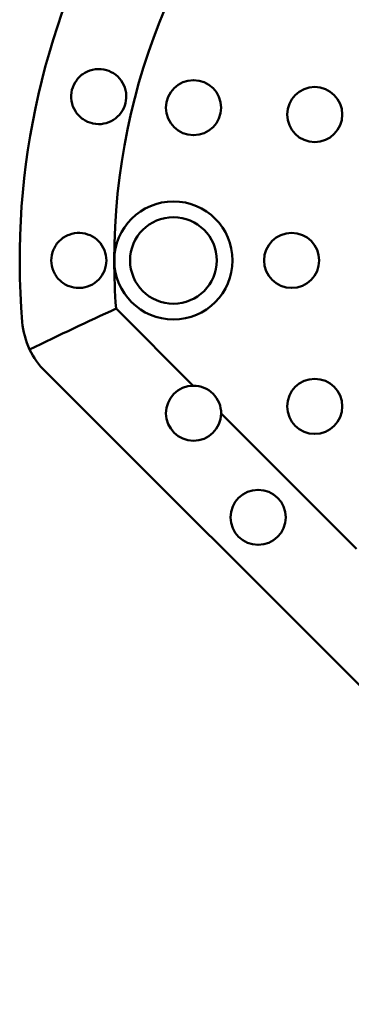
# Model space of a CAD drawing. Units: millimetres. Extents: x -2261 to 2301, y -4181 to 1165.
# Drawn here: x -1805 to -1784, y 272 to 335 of the extents above; entities that cross this region are included whole.
import ezdxf

# ---------------------------------------------------------------- set-up
doc = ezdxf.new("R2010")
doc.units = ezdxf.units.MM
doc.layers.add('Visible (ANSI)', color=7, linetype='Continuous', lineweight=50)

msp = doc.modelspace()

# ---------------------------------------------------------------- linework, layer by layer
at = {"layer": 'Visible (ANSI)'}
for p, q in [((-1793.804, 311.417), (-1798.7, 316.313)), ((-1764.6, 273.728), (-1803.203, 312.331)), ((-1783.438, 301.051), (-1792.031, 309.644))]:
    msp.add_line(p, q, dxfattribs=at)
for centre, radius in [((-1793.781, 329.078), 1.75), ((-1786.09, 328.643), 1.75), ((-1795.058, 319.373), 3.75), ((-1795.058, 319.373), 2.75), ((-1787.558, 319.373), 1.75), ((-1786.09, 310.102), 1.75), ((-1789.682, 303.053), 1.75)]:
    msp.add_circle(centre, radius, dxfattribs=at)
for centre, radius, start, end in [((-1757.558, 319.373), 47.255, 265.24032, 184.75968), ((-1757.558, 319.373), 41.255, 90, 179.99343), ((-1757.558, 319.373), 41.255, 179.99343, 184.25352), ((-1799.668, 315.867), 5, 205.43254, 225), ((-1793.781, 309.667), 1.75, 90.75826, 359.24174), ((-1793.781, 309.667), 1.75, 359.24174, 90.75826)]:
    msp.add_arc(centre, radius, start, end, dxfattribs=at)
msp.add_ellipse((-4056.09, -1939.572), major_axis=(-2301.719, -2262.492), ratio=0.054656, start_param=3.291601, end_param=3.303044, dxfattribs=at)
for points in [[(-1800.218, 328.085), (-1800.195, 328.079), (-1800.172, 328.074), (-1799.94, 328.027), (-1799.707, 328.022), (-1799.259, 328.104), (-1799.044, 328.191), (-1798.682, 328.42), (-1798.512, 328.577), (-1798.246, 328.946), (-1798.151, 329.158), (-1798.049, 329.573), (-1798.035, 329.805), (-1798.098, 330.255), (-1798.176, 330.473), (-1798.39, 330.844), (-1798.54, 331.021), (-1798.899, 331.302), (-1799.107, 331.406), (-1799.312, 331.465), (-1799.529, 331.528), (-1799.772, 331.55), (-1800.247, 331.493), (-1800.479, 331.413), (-1800.869, 331.187), (-1801.054, 331.027), (-1801.342, 330.644), (-1801.444, 330.422), (-1801.552, 329.984), (-1801.565, 329.739), (-1801.488, 329.267), (-1801.399, 329.039), (-1801.158, 328.658), (-1800.99, 328.48), (-1800.617, 328.222), (-1800.417, 328.134), (-1800.218, 328.085)], [(-1801.063, 317.623), (-1801.04, 317.623), (-1801.016, 317.623), (-1800.779, 317.633), (-1800.552, 317.683), (-1800.137, 317.87), (-1799.949, 318.007), (-1799.653, 318.315), (-1799.525, 318.509), (-1799.355, 318.93), (-1799.313, 319.159), (-1799.313, 319.586), (-1799.355, 319.815), (-1799.525, 320.237), (-1799.653, 320.43), (-1799.949, 320.739), (-1800.137, 320.875), (-1800.552, 321.062), (-1800.779, 321.113), (-1800.993, 321.121), (-1801.218, 321.13), (-1801.46, 321.094), (-1801.907, 320.924), (-1802.113, 320.791), (-1802.438, 320.479), (-1802.579, 320.279), (-1802.767, 319.839), (-1802.813, 319.598), (-1802.813, 319.147), (-1802.767, 318.907), (-1802.579, 318.466), (-1802.438, 318.267), (-1802.113, 317.954), (-1801.907, 317.821), (-1801.483, 317.66), (-1801.268, 317.623), (-1801.063, 317.623)]]:
    msp.add_open_spline(points, degree=3, knots=[-0.521167, -0.521167, -0.521167, -0.521167, -0.514147, -0.514147, -0.449754, -0.449754, -0.38536, -0.38536, -0.321217, -0.321217, -0.257074, -0.257074, -0.19293, -0.19293, -0.128787, -0.128787, -0.064394, -0.064394, 0, 0, 0, 0.067875, 0.067875, 0.13575, 0.13575, 0.203489, 0.203489, 0.271227, 0.271227, 0.338966, 0.338966, 0.406705, 0.406705, 0.47458, 0.47458, 0.535435, 0.535435, 0.535435, 0.535435], dxfattribs=at)
msp.add_open_spline([(-1804.183, 313.719), (-1804.445, 314.273), (-1804.602, 314.873), (-1804.65, 315.452)], degree=3, dxfattribs=at)

doc.saveas('drawing.dxf')
